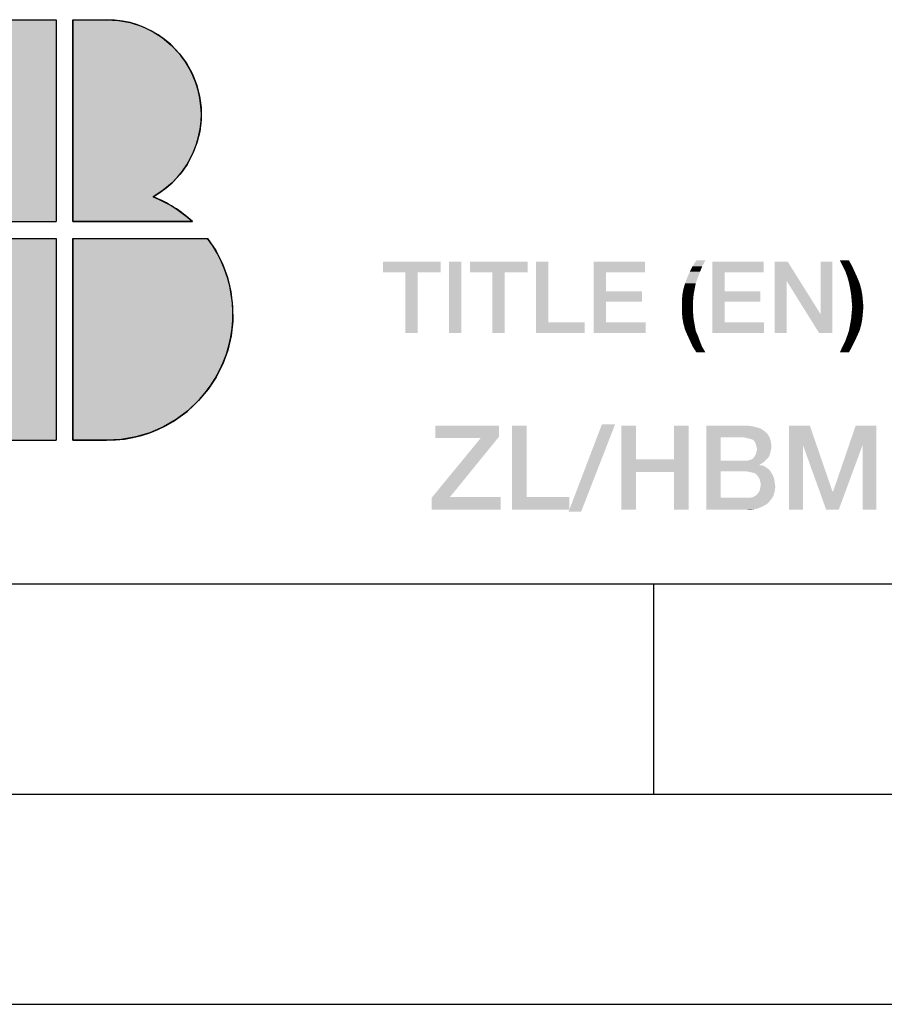
# Model space of a CAD drawing. Units: millimetres. Extents: x 0 to 420, y 0 to 297.
# Drawn here: x 250 to 270, y 0 to 23 of the extents above; entities that cross this region are included whole.
import ezdxf

# ---------------------------------------------------------------- set-up
doc = ezdxf.new("R2010")
doc.units = ezdxf.units.MM
doc.header["$LTSCALE"] = 23.1
doc.layers.get('0').update_dxf_attribs({"linetype": 'CONTINUOUS'})

# ---------------------------------------------------------------- blocks, each defined once
blk = doc.blocks.new('ABB_FILLED2_BL3', base_point=(242.248, 18.41))
at = {"linetype": 'CONTINUOUS'}
for points in [[(246.12, 18.715), (246.24, 18.61), (243.4, 18.61), (243.4, 23.41), (244.2, 23.41), (244.481, 23.392), (244.757, 23.34), (245.025, 23.253), (245.28, 23.134), (245.518, 22.983), (245.735, 22.805), (245.929, 22.6), (246.095, 22.373), (246.232, 22.127), (246.336, 21.866), (246.408, 21.593), (246.445, 21.314), (246.446, 21.033), (246.413, 20.753), (246.345, 20.48), (246.243, 20.218), (246.11, 19.97), (245.946, 19.741), (245.755, 19.534), (245.54, 19.353), (245.304, 19.199), (245.45, 19.137), (245.593, 19.067), (245.731, 18.99), (245.866, 18.905), (245.996, 18.813)], [(253.92, 18.715), (254.04, 18.61), (251.2, 18.61), (251.2, 23.41), (252, 23.41), (252.281, 23.392), (252.557, 23.34), (252.825, 23.253), (253.08, 23.134), (253.318, 22.983), (253.535, 22.805), (253.729, 22.6), (253.895, 22.373), (254.032, 22.127), (254.136, 21.866), (254.208, 21.593), (254.245, 21.314), (254.246, 21.033), (254.213, 20.753), (254.145, 20.48), (254.043, 20.218), (253.91, 19.97), (253.746, 19.741), (253.555, 19.534), (253.34, 19.353), (253.104, 19.199), (253.25, 19.137), (253.393, 19.067), (253.531, 18.99), (253.666, 18.905), (253.796, 18.813)], [(234.3, 18.21), (234.3, 15.31), (232.665, 15.31), (232, 13.41), (229.5, 13.41), (231.18, 18.21)], [(234.7, 15.31), (234.7, 18.21), (237.82, 18.21), (239.5, 13.41), (237, 13.41), (236.335, 15.31)], [(244.549, 13.43), (244.2, 13.41), (243.4, 13.41), (243.4, 18.21), (246.6, 18.21), (246.793, 17.919), (246.951, 17.607), (247.071, 17.279), (247.153, 16.939), (247.194, 16.592), (247.195, 16.243), (247.156, 15.896), (247.076, 15.555), (246.957, 15.227), (246.801, 14.914), (246.609, 14.622), (246.385, 14.354), (246.131, 14.114), (245.851, 13.905), (245.548, 13.73), (245.228, 13.591), (244.893, 13.491)], [(252.349, 13.43), (252, 13.41), (251.2, 13.41), (251.2, 18.21), (254.4, 18.21), (254.593, 17.919), (254.751, 17.607), (254.871, 17.279), (254.953, 16.939), (254.994, 16.592), (254.995, 16.243), (254.956, 15.896), (254.876, 15.555), (254.757, 15.227), (254.601, 14.914), (254.409, 14.622), (254.185, 14.354), (253.931, 14.114), (253.651, 13.905), (253.348, 13.73), (253.028, 13.591), (252.693, 13.491)]]:
    blk.add_hatch(color=5, dxfattribs=at).paths.add_polyline_path(points)
at = {"color": 5, "linetype": 'CONTINUOUS'}
for p, q in [((233, 23.41), (231.32, 18.61)), ((233, 23.41), (234.3, 23.41)), ((234.3, 23.41), (234.3, 18.61)), ((234.7, 23.41), (236, 23.41)), ((234.7, 23.41), (234.7, 18.61)), ((236, 23.41), (237.68, 18.61)), ((240.2, 23.41), (243, 23.41)), ((240.2, 23.41), (240.2, 18.61)), ((243, 23.41), (243, 18.61)), ((243.4, 23.41), (244.2, 23.41)), ((243.4, 23.41), (243.4, 18.61)), ((248, 23.41), (250.8, 23.41)), ((248, 23.41), (248, 18.61)), ((250.8, 23.41), (250.8, 18.61)), ((251.2, 23.41), (252, 23.41)), ((251.2, 23.41), (251.2, 18.61)), ((231.32, 18.61), (234.3, 18.61)), ((234.7, 18.61), (237.68, 18.61)), ((240.2, 18.61), (243, 18.61)), ((243.4, 18.61), (246.24, 18.61)), ((248, 18.61), (250.8, 18.61)), ((251.2, 18.61), (254.04, 18.61)), ((231.18, 18.21), (229.5, 13.41)), ((231.18, 18.21), (234.3, 18.21)), ((234.3, 18.21), (234.3, 15.31)), ((234.7, 18.21), (234.7, 15.31)), ((234.7, 18.21), (237.82, 18.21)), ((237.82, 18.21), (239.5, 13.41)), ((240.2, 18.21), (240.2, 13.41)), ((240.2, 18.21), (243, 18.21)), ((243, 18.21), (243, 13.41)), ((243.4, 18.21), (243.4, 13.41)), ((243.4, 18.21), (246.6, 18.21)), ((248, 18.21), (248, 13.41)), ((248, 18.21), (250.8, 18.21)), ((250.8, 18.21), (250.8, 13.41)), ((251.2, 18.21), (251.2, 13.41)), ((251.2, 18.21), (254.4, 18.21)), ((232, 13.41), (232.665, 15.31)), ((232.665, 15.31), (234.3, 15.31)), ((234.7, 15.31), (236.335, 15.31)), ((237, 13.41), (236.335, 15.31)), ((229.5, 13.41), (232, 13.41)), ((237, 13.41), (239.5, 13.41)), ((240.2, 13.41), (243, 13.41)), ((243.4, 13.41), (244.2, 13.41)), ((248, 13.41), (250.8, 13.41)), ((251.2, 13.41), (252, 13.41))]:
    blk.add_line(p, q, dxfattribs=at)
for points in [[(246.12, 18.715), (246.24, 18.61), (243.4, 18.61), (243.4, 23.41), (244.2, 23.41), (244.481, 23.392), (244.757, 23.34), (245.025, 23.253), (245.28, 23.134), (245.518, 22.983), (245.735, 22.805), (245.929, 22.6), (246.095, 22.373), (246.232, 22.127), (246.336, 21.866), (246.408, 21.593), (246.445, 21.314), (246.446, 21.033), (246.413, 20.753), (246.345, 20.48), (246.243, 20.218), (246.11, 19.97), (245.946, 19.741), (245.755, 19.534), (245.54, 19.353), (245.304, 19.199), (245.45, 19.137), (245.593, 19.067), (245.731, 18.99), (245.866, 18.905), (245.996, 18.813), (246.12, 18.715)], [(253.92, 18.715), (254.04, 18.61), (251.2, 18.61), (251.2, 23.41), (252, 23.41), (252.281, 23.392), (252.557, 23.34), (252.825, 23.253), (253.08, 23.134), (253.318, 22.983), (253.535, 22.805), (253.729, 22.6), (253.895, 22.373), (254.032, 22.127), (254.136, 21.866), (254.208, 21.593), (254.245, 21.314), (254.246, 21.033), (254.213, 20.753), (254.145, 20.48), (254.043, 20.218), (253.91, 19.97), (253.746, 19.741), (253.555, 19.534), (253.34, 19.353), (253.104, 19.199), (253.25, 19.137), (253.393, 19.067), (253.531, 18.99), (253.666, 18.905), (253.796, 18.813), (253.92, 18.715)], [(234.3, 18.21), (234.3, 15.31), (232.665, 15.31), (232, 13.41), (229.5, 13.41), (231.18, 18.21), (234.3, 18.21)], [(234.7, 15.31), (234.7, 18.21), (237.82, 18.21), (239.5, 13.41), (237, 13.41), (236.335, 15.31), (234.7, 15.31)], [(244.549, 13.43), (244.2, 13.41), (243.4, 13.41), (243.4, 18.21), (246.6, 18.21), (246.793, 17.919), (246.951, 17.607), (247.071, 17.279), (247.153, 16.939), (247.194, 16.592), (247.195, 16.243), (247.156, 15.896), (247.076, 15.555), (246.957, 15.227), (246.801, 14.914), (246.609, 14.622), (246.385, 14.354), (246.131, 14.114), (245.851, 13.905), (245.548, 13.73), (245.228, 13.591), (244.893, 13.491), (244.549, 13.43)], [(252.349, 13.43), (252, 13.41), (251.2, 13.41), (251.2, 18.21), (254.4, 18.21), (254.593, 17.919), (254.751, 17.607), (254.871, 17.279), (254.953, 16.939), (254.994, 16.592), (254.995, 16.243), (254.956, 15.896), (254.876, 15.555), (254.757, 15.227), (254.601, 14.914), (254.409, 14.622), (254.185, 14.354), (253.931, 14.114), (253.651, 13.905), (253.348, 13.73), (253.028, 13.591), (252.693, 13.491), (252.349, 13.43)]]:
    blk.add_lwpolyline(points, dxfattribs=at)
for centre, radius, start, end in [((244.2, 21.16), 2.25, 299.3847, 90), ((252, 21.16), 2.25, 299.3847, 90), ((244.2, 16.41), 3, 47.1666, 68.4075), ((252, 16.41), 3, 47.1666, 68.4075), ((244.2, 16.41), 3, 270, 36.8699), ((252, 16.41), 3, 270, 36.8699)]:
    blk.add_arc(centre, radius, start, end, dxfattribs=at)
for points in [[(231.32, 18.61), (233, 23.41), (234.3, 18.61), (234.3, 23.41)], [(234.7, 18.61), (234.7, 23.41), (237.68, 18.61), (236, 23.41)], [(240.2, 18.61), (240.2, 23.41), (243, 18.61), (243, 23.41)], [(248, 18.61), (248, 23.41), (250.8, 18.61), (250.8, 23.41)], [(240.2, 13.41), (240.2, 18.21), (243, 13.41), (243, 18.21)], [(248, 13.41), (248, 18.21), (250.8, 13.41), (250.8, 18.21)]]:
    blk.add_solid(points, dxfattribs=at)

msp = doc.modelspace()

# ---------------------------------------------------------------- linework, layer by layer
at = {"color": 7, "linetype": 'CONTINUOUS'}
for p, q in [((20, 10), (410, 10)), ((265, 5), (265, 10)), ((15, 5), (415, 5)), ((0, 0), (420, 0))]:
    msp.add_line(p, q, dxfattribs=at)
at = {"color": 2, "linetype": 'CONTINUOUS'}
for points in [[(259.9328, 17.66), (258.5627, 17.4063), (258.5627, 17.66)], [(259.0955, 17.4063), (258.5627, 17.4063), (259.9328, 17.66)], [(259.3873, 17.4063), (259.0955, 17.4063), (259.9328, 17.66)], [(259.3873, 17.4063), (259.9328, 17.66), (259.9328, 17.4063)], [(260.4276, 17.66), (260.1358, 15.96), (260.1358, 17.66)], [(260.1358, 15.96), (260.4276, 17.66), (260.4276, 15.96)], [(262.0008, 17.66), (260.6306, 17.4063), (260.6306, 17.66)], [(261.1634, 17.4063), (260.6306, 17.4063), (262.0008, 17.66)], [(261.4552, 17.4063), (261.1634, 17.4063), (262.0008, 17.66)], [(261.4552, 17.4063), (262.0008, 17.66), (262.0008, 17.4063)], [(262.4955, 17.66), (262.4955, 16.2137), (262.2037, 15.96)], [(262.4955, 17.66), (262.2037, 15.96), (262.2037, 17.66)], [(263.5739, 17.66), (264.7918, 17.66), (263.8657, 17.4063)], [(263.8657, 17.4063), (263.5739, 15.96), (263.5739, 17.66)], [(263.8657, 17.4063), (264.7918, 17.66), (264.7918, 17.4063)], [(266.2254, 17.6854), (265.9209, 17.5458), (266.0097, 17.6854)], [(265.9209, 17.5458), (266.2254, 17.6854), (266.1493, 17.5458)], [(266.3903, 17.66), (267.6082, 17.66), (266.6821, 17.4063)], [(266.6821, 17.4063), (266.3903, 15.96), (266.3903, 17.66)], [(266.6821, 17.4063), (267.6082, 17.66), (267.6082, 17.4063)], [(268.1791, 17.66), (268.1537, 17.2033), (267.8746, 15.96)], [(268.1791, 17.66), (267.8746, 15.96), (267.8746, 17.66)], [(268.1537, 17.2033), (268.1791, 17.66), (268.9657, 16.404)], [(268.9276, 15.96), (268.9657, 16.404), (269.2448, 17.66)], [(268.9276, 15.96), (269.2448, 17.66), (269.2448, 15.96)], [(269.2448, 17.66), (268.9657, 16.404), (268.9657, 17.66)], [(269.6381, 17.6854), (269.4858, 17.5585), (269.4224, 17.6854)], [(269.4858, 17.5585), (269.6381, 17.6854), (269.7142, 17.5458)], [(269.7142, 17.5458), (269.5493, 17.4316), (269.4858, 17.5585)], [(259.3873, 17.4063), (259.0955, 15.96), (259.0955, 17.4063)], [(259.0955, 15.96), (259.3873, 17.4063), (259.3873, 15.96)], [(261.4552, 17.4063), (261.1634, 15.96), (261.1634, 17.4063)], [(261.1634, 15.96), (261.4552, 17.4063), (261.4552, 15.96)], [(263.8657, 17.4063), (263.8657, 16.9496), (263.5739, 15.96)], [(266.0985, 17.419), (265.794, 17.2794), (265.8575, 17.419)], [(265.794, 17.2794), (266.0985, 17.419), (266.0478, 17.2794)], [(266.1493, 17.5458), (265.8575, 17.419), (265.9209, 17.5458)], [(265.8575, 17.419), (266.1493, 17.5458), (266.0985, 17.419)], [(266.6821, 17.4063), (266.6821, 16.9496), (266.3903, 15.96)], [(269.5493, 17.4316), (269.7142, 17.5458), (269.7776, 17.4063)], [(269.7776, 17.4063), (269.6, 17.2921), (269.5493, 17.4316)], [(269.6, 17.2921), (269.7776, 17.4063), (269.8411, 17.2667)], [(265.997, 17.1399), (265.7052, 17.013), (265.7433, 17.1399)], [(265.7052, 17.013), (265.997, 17.1399), (265.9717, 17.013)], [(266.0478, 17.2794), (265.7433, 17.1399), (265.794, 17.2794)], [(265.7433, 17.1399), (266.0478, 17.2794), (265.997, 17.1399)], [(267.8746, 15.96), (268.1537, 17.2033), (268.1537, 15.96)], [(268.9657, 16.404), (268.9276, 15.96), (268.1537, 17.2033)], [(269.8411, 17.2667), (269.6381, 17.1525), (269.6, 17.2921)], [(269.6381, 17.1525), (269.8411, 17.2667), (269.8918, 17.1399)], [(269.8918, 17.1399), (269.6634, 17.0257), (269.6381, 17.1525)], [(269.6634, 17.0257), (269.8918, 17.1399), (269.9299, 17.0003)], [(263.8657, 16.9496), (263.8657, 16.7085), (263.5739, 15.96)], [(263.8657, 16.7085), (264.7157, 16.9496), (264.7157, 16.7085)], [(263.8657, 16.9496), (264.7157, 16.9496), (263.8657, 16.7085)], [(265.9463, 16.8734), (265.6672, 16.7339), (265.6799, 16.8734)], [(265.6672, 16.7339), (265.9463, 16.8734), (265.9336, 16.7339)], [(265.9717, 17.013), (265.6799, 16.8734), (265.7052, 17.013)], [(265.6799, 16.8734), (265.9717, 17.013), (265.9463, 16.8734)], [(266.6821, 16.9496), (266.6821, 16.7085), (266.3903, 15.96)], [(266.6821, 16.7085), (267.5321, 16.9496), (267.5321, 16.7085)], [(266.6821, 16.9496), (267.5321, 16.9496), (266.6821, 16.7085)], [(269.9299, 17.0003), (269.6888, 16.8734), (269.6634, 17.0257)], [(269.6888, 16.8734), (269.9299, 17.0003), (269.9552, 16.8607)], [(269.9552, 16.8607), (269.7015, 16.7339), (269.6888, 16.8734)], [(269.7015, 16.7339), (269.9552, 16.8607), (269.9679, 16.7212)], [(263.8657, 16.7085), (263.8657, 16.2137), (263.5739, 15.96)], [(265.9336, 16.7339), (265.6672, 16.5943), (265.6672, 16.7339)], [(265.6672, 16.5943), (265.9336, 16.7339), (265.9336, 16.5943)], [(266.6821, 16.7085), (266.6821, 16.2137), (266.3903, 15.96)], [(269.9679, 16.7212), (269.7142, 16.5816), (269.7015, 16.7339)], [(269.7142, 16.5816), (269.9679, 16.7212), (269.9806, 16.5816)], [(265.9336, 16.5943), (265.6672, 16.4548), (265.6672, 16.5943)], [(265.6672, 16.4548), (265.9336, 16.5943), (265.9336, 16.4421)], [(265.9336, 16.4421), (265.6799, 16.3152), (265.6672, 16.4548)], [(265.6799, 16.3152), (265.9336, 16.4421), (265.9463, 16.2899)], [(269.9679, 16.4421), (269.6888, 16.3025), (269.7015, 16.4421)], [(269.6888, 16.3025), (269.9679, 16.4421), (269.9552, 16.3025)], [(269.9806, 16.5816), (269.7015, 16.4421), (269.7142, 16.5816)], [(269.7015, 16.4421), (269.9806, 16.5816), (269.9679, 16.4421)], [(262.4955, 16.2137), (263.3582, 16.2137), (262.2037, 15.96)], [(262.2037, 15.96), (263.3582, 16.2137), (263.3582, 15.96)], [(263.8657, 16.2137), (264.8045, 16.2137), (263.5739, 15.96)], [(263.5739, 15.96), (264.8045, 16.2137), (264.8045, 15.96)], [(265.9463, 16.2899), (265.7052, 16.1757), (265.6799, 16.3152)], [(265.7052, 16.1757), (265.9463, 16.2899), (265.9717, 16.1503)], [(265.9717, 16.1503), (265.7433, 16.0361), (265.7052, 16.1757)], [(266.6821, 16.2137), (267.6209, 16.2137), (266.3903, 15.96)], [(266.3903, 15.96), (267.6209, 16.2137), (267.6209, 15.96)], [(269.9299, 16.163), (269.6381, 16.0234), (269.6634, 16.163)], [(269.6381, 16.0234), (269.9299, 16.163), (269.8918, 16.0234)], [(269.9552, 16.3025), (269.6634, 16.163), (269.6888, 16.3025)], [(269.6634, 16.163), (269.9552, 16.3025), (269.9299, 16.163)], [(265.7433, 16.0361), (265.9717, 16.1503), (265.997, 16.0107)], [(265.997, 16.0107), (265.794, 15.9219), (265.7433, 16.0361)], [(265.794, 15.9219), (265.997, 16.0107), (266.0478, 15.8966)], [(266.0478, 15.8966), (265.8575, 15.7824), (265.794, 15.9219)], [(269.8918, 16.0234), (269.6, 15.9093), (269.6381, 16.0234)], [(269.6, 15.9093), (269.8918, 16.0234), (269.8411, 15.9093)], [(265.8575, 15.7824), (266.0478, 15.8966), (266.0985, 15.757)], [(266.0985, 15.757), (265.9209, 15.6428), (265.8575, 15.7824)], [(265.9209, 15.6428), (266.0985, 15.757), (266.1493, 15.6301)], [(269.7776, 15.7697), (269.4858, 15.6428), (269.5493, 15.7697)], [(269.4858, 15.6428), (269.7776, 15.7697), (269.7142, 15.6428)], [(269.8411, 15.9093), (269.5493, 15.7697), (269.6, 15.9093)], [(269.5493, 15.7697), (269.8411, 15.9093), (269.7776, 15.7697)], [(266.1493, 15.6301), (266.0097, 15.5033), (265.9209, 15.6428)], [(266.0097, 15.5033), (266.1493, 15.6301), (266.2254, 15.5033)], [(269.7142, 15.6428), (269.4224, 15.5033), (269.4858, 15.6428)], [(269.4224, 15.5033), (269.7142, 15.6428), (269.6381, 15.5033)], [(261.3197, 13.76), (261.3197, 13.4913), (259.8122, 13.4615)], [(261.3197, 13.76), (259.8122, 13.4615), (259.8122, 13.76)], [(261.9764, 13.76), (261.9764, 12.0585), (261.6331, 11.76)], [(261.9764, 13.76), (261.6331, 11.76), (261.6331, 13.76)], [(264.0809, 13.7899), (262.9764, 11.7152), (263.7674, 13.7899)], [(262.9764, 11.7152), (264.0809, 13.7899), (263.2749, 11.7152)], [(264.5734, 13.76), (264.5734, 12.954), (264.2301, 11.76)], [(264.5734, 13.76), (264.2301, 11.76), (264.2301, 13.76)], [(265.8271, 13.76), (265.4838, 12.954), (265.4838, 13.76)], [(265.4838, 12.6555), (265.4838, 12.954), (265.8271, 13.76)], [(265.4838, 11.76), (265.4838, 12.6555), (265.8271, 13.76)], [(265.4838, 11.76), (265.8271, 13.76), (265.8271, 11.76)], [(266.245, 13.76), (267.2003, 13.76), (266.5883, 13.4764)], [(266.5883, 13.4764), (266.245, 11.76), (266.245, 13.76)], [(267.2003, 13.76), (267.3346, 13.7451), (266.5883, 13.4764)], [(267.3346, 13.7451), (267.454, 13.7152), (266.5883, 13.4764)], [(267.454, 13.7152), (267.5435, 13.6854), (266.5883, 13.4764)], [(267.5435, 13.6854), (267.6331, 13.6257), (266.5883, 13.4764)], [(267.6331, 13.6257), (267.7077, 13.551), (266.5883, 13.4764)], [(268.2152, 13.76), (268.7077, 13.76), (268.5435, 13.2973)], [(268.5435, 13.2973), (268.2152, 11.76), (268.2152, 13.76)], [(268.5435, 13.2973), (268.7077, 13.76), (269.245, 12.1928)], [(269.9615, 13.2973), (269.26, 12.1928), (269.7973, 13.76)], [(269.7973, 13.76), (270.2898, 13.76), (269.9615, 13.2973)], [(269.9615, 11.76), (269.9615, 13.2973), (270.2898, 13.76)], [(269.9615, 11.76), (270.2898, 13.76), (270.2898, 11.76)], [(260.1555, 12.0585), (259.7226, 12.0436), (260.8868, 13.4615)], [(260.8868, 13.4615), (259.8122, 13.4615), (261.3197, 13.4913)], [(260.8868, 13.4615), (261.3197, 13.4913), (260.1555, 12.0585)], [(266.5883, 13.4764), (266.5883, 12.9242), (266.245, 11.76)], [(267.1555, 13.4764), (266.5883, 13.4764), (267.7077, 13.551)], [(267.1555, 13.4764), (267.7077, 13.551), (267.7525, 13.4764)], [(267.7525, 13.4764), (267.2152, 13.4615), (267.1555, 13.4764)], [(267.2749, 13.4466), (267.2152, 13.4615), (267.7525, 13.4764)], [(267.3346, 13.4316), (267.2749, 13.4466), (267.7525, 13.4764)], [(267.3794, 13.4018), (267.3346, 13.4316), (267.7525, 13.4764)], [(267.3794, 13.4018), (267.7525, 13.4764), (267.7823, 13.3719)], [(267.7823, 13.3719), (267.4092, 13.357), (267.3794, 13.4018)], [(267.4241, 13.3122), (267.4092, 13.357), (267.7823, 13.3719)], [(267.4391, 13.2525), (267.4241, 13.3122), (267.7823, 13.3719)], [(267.4391, 13.2525), (267.7823, 13.3719), (267.7973, 13.2525)], [(267.7674, 13.1182), (267.4241, 13.0734), (267.4391, 13.1331)], [(267.4241, 13.0734), (267.7674, 13.1182), (267.7525, 13.0585)], [(267.7973, 13.2525), (267.454, 13.1928), (267.4391, 13.2525)], [(267.7823, 13.1779), (267.4391, 13.1331), (267.454, 13.1928)], [(267.4391, 13.1331), (267.7823, 13.1779), (267.7674, 13.1182)], [(267.454, 13.1928), (267.7973, 13.2525), (267.7823, 13.1779)], [(268.2152, 11.76), (268.5435, 13.2973), (268.5435, 11.76)], [(269.245, 12.1928), (269.0958, 11.76), (268.5435, 13.2973)], [(269.0958, 11.76), (269.26, 12.1928), (269.9615, 13.2973)], [(269.0958, 11.76), (269.9615, 13.2973), (269.3943, 11.76)], [(264.5734, 12.954), (264.5734, 12.6555), (264.2301, 11.76)], [(264.5734, 12.954), (265.4838, 12.954), (264.5734, 12.6555)], [(265.4838, 12.6555), (264.5734, 12.6555), (265.4838, 12.954)], [(266.5883, 12.9242), (266.5883, 12.6704), (266.245, 11.76)], [(267.2152, 12.9242), (267.6331, 12.9093), (266.5883, 12.6704)], [(267.1555, 12.9242), (267.2152, 12.9242), (266.5883, 12.6704)], [(266.5883, 12.9242), (267.1555, 12.9242), (266.5883, 12.6704)], [(267.6331, 12.9093), (267.5734, 12.8645), (266.5883, 12.6704)], [(267.2152, 12.9242), (267.2749, 12.9391), (267.6779, 12.954)], [(267.2152, 12.9242), (267.6779, 12.954), (267.6331, 12.9093)], [(267.6779, 12.954), (267.2749, 12.9391), (267.3197, 12.954)], [(267.3197, 12.954), (267.3644, 12.9839), (267.7226, 12.9988)], [(267.3197, 12.954), (267.7226, 12.9988), (267.6779, 12.954)], [(267.7226, 12.9988), (267.3644, 12.9839), (267.3943, 13.0287)], [(267.7525, 13.0585), (267.3943, 13.0287), (267.4241, 13.0734)], [(267.3943, 13.0287), (267.7525, 13.0585), (267.7226, 12.9988)], [(264.2301, 11.76), (264.5734, 12.6555), (264.5734, 11.76)], [(266.5883, 12.6704), (266.5883, 12.0436), (266.245, 11.76)], [(267.5734, 12.8645), (267.5137, 12.8346), (266.5883, 12.6704)], [(267.5137, 12.8346), (267.5137, 12.8197), (266.5883, 12.6704)], [(267.5137, 12.8197), (267.6032, 12.8048), (266.5883, 12.6704)], [(267.6032, 12.8048), (267.6779, 12.76), (266.5883, 12.6704)], [(267.6779, 12.76), (267.7376, 12.7152), (266.5883, 12.6704)], [(267.2003, 12.6704), (266.5883, 12.6704), (267.7376, 12.7152)], [(267.2749, 12.6555), (267.2003, 12.6704), (267.7376, 12.7152)], [(267.2749, 12.6555), (267.7376, 12.7152), (267.7823, 12.6555)], [(267.7823, 12.6555), (267.3495, 12.6406), (267.2749, 12.6555)], [(267.4092, 12.6257), (267.3495, 12.6406), (267.7823, 12.6555)], [(267.454, 12.5809), (267.4092, 12.6257), (267.7823, 12.6555)], [(267.454, 12.5809), (267.7823, 12.6555), (267.8271, 12.5809)], [(267.8271, 12.5809), (267.4838, 12.5361), (267.454, 12.5809)], [(267.4838, 12.5361), (267.8271, 12.5809), (267.857, 12.5063)], [(267.857, 12.5063), (267.5137, 12.4913), (267.4838, 12.5361)], [(267.5286, 12.4316), (267.5137, 12.4913), (267.857, 12.5063)], [(267.5286, 12.4316), (267.857, 12.5063), (267.8719, 12.4167)], [(267.8719, 12.4167), (267.5435, 12.357), (267.5286, 12.4316)], [(267.5435, 12.357), (267.8719, 12.4167), (267.8868, 12.3122)], [(267.4092, 12.0884), (267.454, 12.1182), (267.8719, 12.1928)], [(267.4092, 12.0884), (267.8719, 12.1928), (267.842, 12.0884)], [(267.454, 12.1182), (267.4838, 12.163), (267.8719, 12.1928)], [(267.8719, 12.1928), (267.4838, 12.163), (267.5137, 12.2078)], [(267.5137, 12.2078), (267.5286, 12.2824), (267.8868, 12.3122)], [(267.5137, 12.2078), (267.8868, 12.3122), (267.8719, 12.1928)], [(267.8868, 12.3122), (267.5286, 12.2824), (267.5435, 12.357)], [(269.245, 12.1928), (269.26, 12.1928), (269.0958, 11.76)], [(260.1555, 12.0585), (261.3644, 12.0585), (259.7226, 12.0436)], [(259.7226, 11.76), (259.7226, 12.0436), (261.3644, 12.0585)], [(259.7226, 11.76), (261.3644, 12.0585), (261.3644, 11.76)], [(261.9764, 12.0585), (262.9913, 12.0585), (261.6331, 11.76)], [(261.6331, 11.76), (262.9913, 12.0585), (262.9913, 11.76)], [(267.2749, 12.0436), (267.7823, 11.9988), (266.245, 11.76)], [(267.2003, 12.0436), (267.2749, 12.0436), (266.245, 11.76)], [(266.5883, 12.0436), (267.2003, 12.0436), (266.245, 11.76)], [(267.7823, 11.9988), (267.7077, 11.9093), (266.245, 11.76)], [(267.2749, 12.0436), (267.3495, 12.0585), (267.842, 12.0884)], [(267.2749, 12.0436), (267.842, 12.0884), (267.7823, 11.9988)], [(267.842, 12.0884), (267.3495, 12.0585), (267.4092, 12.0884)], [(267.7077, 11.9093), (267.6629, 11.8794), (266.245, 11.76)], [(267.6629, 11.8794), (267.6032, 11.8496), (266.245, 11.76)], [(267.6032, 11.8496), (267.5435, 11.8197), (266.245, 11.76)], [(267.5435, 11.8197), (267.4689, 11.7899), (266.245, 11.76)], [(267.4689, 11.7899), (267.3943, 11.7749), (266.245, 11.76)], [(267.1555, 11.76), (266.245, 11.76), (267.3943, 11.7749)], [(267.245, 11.76), (267.1555, 11.76), (267.3943, 11.7749)], [(267.245, 11.76), (267.3943, 11.7749), (267.3197, 11.76)]]:
    msp.add_solid(points, dxfattribs=at)

# ---------------------------------------------------------------- block references
at = {"color": 5, "linetype": 'CONTINUOUS'}
msp.add_blockref('ABB_FILLED2_BL3', (242.2477, 18.41), dxfattribs=at)

doc.saveas('drawing.dxf')
